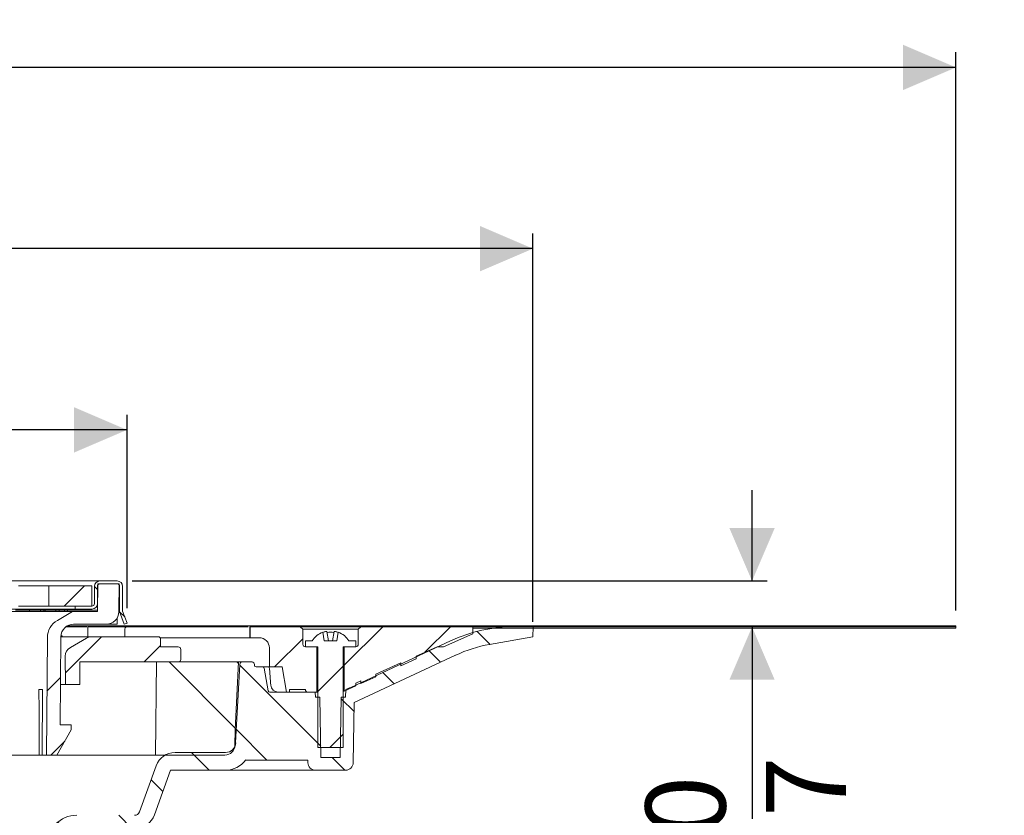
# Model space of a CAD drawing. Units: millimetres. Extents: x 218 to 707, y 36 to 556.
# Drawn here: x 512 to 707, y 398 to 556 of the extents above; entities that cross this region are included whole.
import ezdxf

# ---------------------------------------------------------------- set-up
doc = ezdxf.new("R2010")
doc.units = ezdxf.units.MM
doc.header["$LTSCALE"] = 3
doc.linetypes.add('SLD-Durchgehend', pattern=[0])
doc.layers.add('MAßLINIE_MAßZEICHNUNGEN', color=7, linetype='SLD-Durchgehend')
doc.styles.add('SLDTEXTSTYLE0', font='Opinion Pro')
doc.dimstyles.new('SLDDIMSTYLE1', dxfattribs={"dimtxt": 15.875, "dimasz": 10.5, "dimexe": 0, "dimexo": 0.0625, "dimgap": 3.96875, "dimtad": 0, "dimdec": 0, "dimrnd": 1e-09, "dimzin": 12, "dimdsep": 46, "dimtxsty": 'SLDTEXTSTYLE0', "dimsah": 1, "dimcen": 0.09, "dimadec": 0, "dimazin": 3, "dimtfac": 1, "dimtdec": 0, "dimtofl": 0, "dimtmove": 0, "dimatfit": 3, "dimfxl": 0, "dimfrac": 2, "dimtolj": 1, "dimtzin": 12, "dimarcsym": 0})
doc.dimstyles.new('SLDDIMSTYLE2', dxfattribs={"dimtxt": 15.875, "dimasz": 10.5, "dimexe": 0, "dimexo": 0.0625, "dimgap": 3.96875, "dimtad": 0, "dimdec": 0, "dimrnd": 1e-09, "dimzin": 12, "dimdsep": 46, "dimtxsty": 'SLDTEXTSTYLE0', "dimsah": 1, "dimcen": 0.09, "dimadec": 0, "dimazin": 3, "dimtfac": 1, "dimtdec": 0, "dimtmove": 0, "dimatfit": 0, "dimfxl": 0, "dimfrac": 2, "dimtolj": 1, "dimtzin": 12, "dimarcsym": 0})

# ---------------------------------------------------------------- blocks, each defined once
blk = doc.blocks.new('_D_3')
at = {"layer": 'MAßLINIE_MAßZEICHNUNGEN', "color": 7}
for p, q in [((657.15, 444.7), (657.15, 462.7)), ((534.01, 444.7), (660.15, 444.7)), ((657.15, 435.55), (657.15, 397.44))]:
    blk.add_line(p, q, dxfattribs=at)
for points in [[(657.15, 444.7), (661.65, 455.2), (652.65, 455.2)], [(657.15, 435.55), (652.65, 425.05), (661.65, 425.05)]]:
    blk.add_solid(points, dxfattribs=at)
at = {"layer": 'MAßLINIE_MAßZEICHNUNGEN', "color": 7, "char_height": 15.875, "attachment_point": 1, "rotation": 90, "style": 'SLDTEXTSTYLE0'}
for s, insert in [('max. 17', (659.92, 331.85)), ('min. 10', (635.99, 331.85))]:
    blk.add_mtext(s, dxfattribs=dict(at, insert=insert))
blk = doc.blocks.new('SW_SYMBOL_MOD_BOX')
at = {"layer": 'MAßLINIE_MAßZEICHNUNGEN', "color": 0}
for p, q in [((600, 600), (600, 2400)), ((600, 2400), (2400, 2400)), ((2400, 2400), (2400, 600)), ((600, 600), (2400, 600))]:
    blk.add_line(p, q, dxfattribs=at)
blk = doc.blocks.new('_D_4')
at = {"layer": 'MAßLINIE_MAßZEICHNUNGEN', "color": 7}
for p, q in [((382.33, 439.3), (382.33, 477.7)), ((532.98, 439.3), (532.98, 477.7)), ((382.33, 474.7), (430.47, 474.7)), ((532.98, 474.7), (484.84, 474.7))]:
    blk.add_line(p, q, dxfattribs=at)
for points in [[(382.33, 474.7), (392.83, 470.2), (392.83, 479.2)], [(532.98, 474.7), (522.48, 479.2), (522.48, 470.2)]]:
    blk.add_solid(points, dxfattribs=at)
at = {"layer": 'MAßLINIE_MAßZEICHNUNGEN', "color": 7, "xscale": 0.007055555555555554, "yscale": 0.007055555555555554, "zscale": 0.007055555555555554}
blk.add_blockref('SW_SYMBOL_MOD_BOX', (430.47, 465.38), dxfattribs=at)
at = {"layer": 'MAßLINIE_MAßZEICHNUNGEN', "color": 7, "insert": (452.01, 483.9), "char_height": 15.875, "attachment_point": 1, "style": 'SLDTEXTSTYLE0'}
blk.add_mtext('150', dxfattribs=at)
blk = doc.blocks.new('_D_5')
at = {"layer": 'MAßLINIE_MAßZEICHNUNGEN', "color": 7}
for p, q in [((301.69, 436.59), (301.69, 513.7)), ((613.62, 436.59), (613.62, 513.7)), ((301.69, 510.7), (430.18, 510.7)), ((613.62, 510.7), (485.13, 510.7))]:
    blk.add_line(p, q, dxfattribs=at)
for points in [[(301.69, 510.7), (312.19, 506.2), (312.19, 515.2)], [(613.62, 510.7), (603.12, 515.2), (603.12, 506.2)]]:
    blk.add_solid(points, dxfattribs=at)
at = {"layer": 'MAßLINIE_MAßZEICHNUNGEN', "color": 7, "char_height": 15.875, "attachment_point": 1, "style": 'SLDTEXTSTYLE0'}
for s, insert in [('%%c', (430.18, 519.06)), ('312', (452.91, 519.06))]:
    blk.add_mtext(s, dxfattribs=dict(at, insert=insert))
blk = doc.blocks.new('_D_6')
at = {"layer": 'MAßLINIE_MAßZEICHNUNGEN', "color": 7}
for p, q in [((217.66, 438.8), (217.66, 549.7)), ((697.66, 438.8), (697.66, 549.7)), ((217.66, 546.7), (428.37, 546.7)), ((697.66, 546.7), (486.95, 546.7))]:
    blk.add_line(p, q, dxfattribs=at)
for points in [[(217.66, 546.7), (228.16, 542.2), (228.16, 551.2)], [(697.66, 546.7), (687.16, 551.2), (687.16, 542.2)]]:
    blk.add_solid(points, dxfattribs=at)
at = {"layer": 'MAßLINIE_MAßZEICHNUNGEN', "color": 7, "xscale": 0.007055555555555554, "yscale": 0.007055555555555554, "zscale": 0.007055555555555554}
blk.add_blockref('SW_SYMBOL_MOD_BOX', (428.37, 537.38), dxfattribs=at)
at = {"layer": 'MAßLINIE_MAßZEICHNUNGEN', "color": 7, "insert": (449.9, 555.9), "char_height": 15.875, "attachment_point": 1, "style": 'SLDTEXTSTYLE0'}
blk.add_mtext('480', dxfattribs=at)

msp = doc.modelspace()

# ---------------------------------------------------------------- hatches: boundary and pattern name
at = {"linetype": 'SLD-Durchgehend', "lineweight": 18}
h = msp.add_hatch(dxfattribs=at)
h.set_pattern_fill('ANSI31', scale=3, style=0)
edge = h.paths.add_edge_path(flags=0)
edge.add_arc((522.36, 433.6), 2.5, 90, 179.5, ccw=False)
edge.add_line((522.36, 436.1), (528.86, 436.1))
edge.add_arc((528.86, 438.6), 2.5, 270, 359.5)
edge.add_line((531.36, 438.58), (531.41, 444.1))
edge.add_line((531.41, 444.1), (527.19, 444.1))
edge.add_line((527.19, 444.1), (527.14, 438.6))
edge.add_line((527.14, 438.6), (522.16, 438.6))
edge.add_line((522.16, 438.6), (519.16, 436.86))
edge.add_arc((521.16, 433.4), 4, 120, 179.5)
edge.add_line((517.16, 433.44), (516.96, 410.1))
edge.add_line((516.96, 410.1), (519.02, 410.1))
edge.add_line((519.02, 410.1), (521.91, 415.1))
edge.add_line((521.91, 415.1), (521.91, 416.1))
edge.add_line((521.91, 416.1), (519.7, 416.1))
edge.add_line((519.7, 416.1), (519.86, 433.62))
h = msp.add_hatch(dxfattribs=at)
h.set_pattern_fill('DIN 201 Stahl und Stahlguss', scale=3, angle=90, style=0, pattern_type=2)
h.set_pattern_definition([(135, (0, 0), (-121.233, -121.233), []), (135, (-1e-13, 40.41), (-121.233, -121.233), []), (135, (-3e-13, 80.82), (-121.233, -121.233), []), (135, (-4e-13, 121.23), (-121.233, -121.233), [])])
edge = h.paths.add_edge_path(flags=0)
edge.add_line((531.51, 438.59), (532.41, 436.1))
edge.add_line((532.41, 436.1), (532.98, 436.3))
edge.add_line((532.98, 436.3), (532.11, 438.7))
edge.add_line((532.11, 438.7), (532.11, 443.6))
edge.add_arc((531.01, 443.6), 1.1, 360, 450)
edge.add_line((531.01, 444.7), (527.61, 444.7))
edge.add_arc((527.61, 443.6), 1.1, 90, 180)
edge.add_line((526.51, 443.6), (526.51, 440.2))
edge.add_arc((526.01, 440.2), 0.5, 270, 360, ccw=False)
edge.add_line((526.01, 439.7), (522.66, 439.7))
edge.add_line((522.66, 439.7), (522.66, 439.1))
edge.add_line((522.66, 439.1), (526.01, 439.1))
edge.add_arc((526.01, 440.2), 1.1, 270, 360)
edge.add_line((527.11, 440.2), (527.11, 443.6))
edge.add_arc((527.61, 443.6), 0.5, 90, 180, ccw=False)
edge.add_line((527.61, 444.1), (531.01, 444.1))
edge.add_arc((531.01, 443.6), 0.5, 0, 90, ccw=False)
edge.add_line((531.51, 443.6), (531.51, 438.59))
h = msp.add_hatch(dxfattribs=at)
h.set_pattern_fill('ANSI31', scale=3, style=0)
h.paths.add_polyline_path([(525.96, 443.7), (517.48, 443.7), (517.48, 439.7), (525.96, 439.7)], flags=0)
h = msp.add_hatch(dxfattribs=at)
h.set_pattern_fill('ANSI31', scale=3, angle=90, style=0)
edge = h.paths.add_edge_path(flags=0)
edge.add_arc((559.96, 427.3), 0.3, 10, 90)
edge.add_line((559.96, 427.6), (558.61, 427.6))
edge.add_arc((558.61, 427.9), 0.3, 181, 270, ccw=False)
edge.add_line((558.31, 427.89), (558.31, 428.11))
edge.add_arc((557.81, 428.1), 0.5, 1, 90)
edge.add_line((557.81, 428.6), (555.88, 428.6))
edge.add_arc((555.88, 428.1), 0.5, 90, 177)
edge.add_line((555.38, 428.12), (554.56, 412.51))
edge.add_arc((552.57, 412.62), 2, 270, 357, ccw=False)
edge.add_line((552.57, 410.62), (542.53, 410.62))
edge.add_arc((542.53, 406.62), 4, 90, 160)
edge.add_line((538.77, 407.99), (535.43, 398.8))
edge.add_arc((534.49, 399.14), 1, 270, 340, ccw=False)
edge.add_line((534.49, 398.14), (522.99, 398.14))
edge.add_arc((522.99, 392.14), 6, 90, 179)
edge.add_line((516.99, 392.24), (516.94, 389.28))
edge.add_line((516.94, 389.28), (517.01, 315.6))
edge.add_line((517.01, 315.6), (519.2, 315.6))
edge.add_line((519.2, 315.6), (520.16, 321.6))
edge.add_line((520.16, 321.6), (520.16, 392.6))
edge.add_arc((523.16, 392.6), 3, 90, 180, ccw=False)
edge.add_line((523.16, 395.6), (528.27, 395.6))
edge.add_line((528.27, 395.6), (528.27, 395.3))
edge.add_line((528.27, 395.3), (528.74, 395.3))
edge.add_line((528.74, 395.3), (528.74, 395.6))
edge.add_line((528.74, 395.6), (531.06, 395.6))
edge.add_line((531.06, 395.6), (531.06, 395.3))
edge.add_line((531.06, 395.3), (531.52, 395.3))
edge.add_line((531.52, 395.3), (531.52, 395.6))
edge.add_line((531.52, 395.6), (534.66, 395.6))
edge.add_arc((534.66, 399.6), 4, 270, 340)
edge.add_line((538.41, 398.23), (541.64, 407.1))
edge.add_line((541.64, 407.1), (552.54, 407.1))
edge.add_arc((552.54, 412.1), 5, 270, 324.0772)
edge.add_line((556.59, 409.16), (556.59, 409.1))
edge.add_line((556.59, 409.1), (568.89, 409.1))
edge.add_line((568.89, 409.1), (568.9, 408.57))
edge.add_arc((570.4, 408.6), 1.5, 181, 270)
edge.add_line((570.4, 407.1), (576.41, 407.1))
edge.add_arc((576.41, 408.6), 1.5, 270, 359)
edge.add_line((577.91, 408.57), (578.12, 420.55))
edge.add_line((578.12, 420.55), (598.27, 429.95))
edge.add_arc((609.69, 405.48), 27, 100, 115, ccw=False)
edge.add_line((605, 432.07), (613.62, 433.59))
edge.add_line((613.62, 433.59), (613.66, 435.6))
edge.add_line((613.66, 435.6), (609.94, 435.6))
edge.add_arc((609.94, 405.6), 30, 90, 115)
edge.add_line((597.26, 432.79), (577.42, 423.53))
edge.add_arc((573.19, 432.6), 10, 288.9283, 295, ccw=False)
edge.add_line((576.43, 423.14), (576.41, 421.6))
edge.add_line((576.41, 421.6), (575.52, 421.6))
edge.add_line((575.52, 421.6), (575.31, 409.6))
edge.add_line((575.31, 409.6), (571.51, 409.6))
edge.add_line((571.51, 409.6), (571.3, 421.6))
edge.add_line((571.3, 421.6), (570.41, 421.6))
edge.add_line((570.41, 421.6), (570.39, 422.6))
edge.add_line((570.39, 422.6), (561.34, 422.6))
edge.add_arc((561.34, 422.9), 0.3, 190, 270, ccw=False)
edge.add_line((561.05, 422.85), (560.25, 427.35))
h = msp.add_hatch(dxfattribs=at)
h.set_pattern_fill('ANSI31', scale=3, style=0)
edge = h.paths.add_edge_path(flags=0)
edge.add_line((565.26, 423.1), (568.41, 423.1))
edge.add_spline(control_points=[(568.41, 423.1), (568.41, 422.8), (568.61, 422.6), (568.91, 422.6)], knot_values=[0.021404, 0.021404, 0.021404, 0.021404, 0.978596, 0.978596, 0.978596, 0.978596], weights=[0.986785, 0.794103, 0.794103, 0.986785], degree=3, periodic=0)
edge.add_line((568.91, 422.6), (570.71, 422.6))
edge.add_line((570.71, 422.6), (570.71, 431.6))
edge.add_line((570.71, 431.6), (568.41, 431.6))
edge.add_spline(control_points=[(568.41, 431.6), (568.11, 431.6), (567.91, 431.8), (567.91, 432.1)], knot_values=[0.021465, 0.021465, 0.021465, 0.021465, 0.978595, 0.978595, 0.978595, 0.978595], weights=[0.986747, 0.794075, 0.794087, 0.986783], degree=3, periodic=0)
edge.add_line((567.91, 432.1), (567.91, 435.1))
edge.add_line((567.91, 435.1), (567.41, 435.6))
edge.add_line((567.41, 435.6), (557.46, 435.6))
edge.add_line((557.46, 435.6), (557.46, 433.4))
edge.add_line((557.46, 433.4), (559.26, 433.4))
edge.add_spline(control_points=[(559.26, 433.4), (560.43, 433.4), (561.26, 432.57), (561.26, 431.4)], knot_values=[0.134017, 0.134017, 0.134017, 0.134017, 0.865997, 0.865997, 0.865997, 0.865997], weights=[0.887397, 0.714117, 0.71412, 0.887407], degree=3, periodic=0)
edge.add_line((561.26, 431.4), (561.26, 427.6))
edge.add_line((561.26, 427.6), (563.79, 427.6))
edge.add_line((563.79, 427.6), (564.67, 422.6))
edge.add_line((564.67, 422.6), (565.26, 422.6))
edge.add_line((565.26, 422.6), (565.26, 423.1))
h = msp.add_hatch(dxfattribs=at)
h.set_pattern_fill('ANSI31', scale=3, style=0)
edge = h.paths.add_edge_path(flags=0)
edge.add_line((574.96, 434.51), (574.66, 432.8))
edge.add_line((574.66, 432.8), (572.16, 432.8))
edge.add_line((572.16, 432.8), (571.85, 434.51))
edge.add_arc((573.41, 430.44), 4.36, 110.8746, 147.2558)
edge.add_line((569.74, 432.8), (568.41, 432.8))
edge.add_line((568.41, 432.8), (568.41, 431.6))
edge.add_line((568.41, 431.6), (570.91, 431.6))
edge.add_line((570.91, 431.6), (570.91, 411.6))
edge.add_line((570.91, 411.6), (575.91, 411.6))
edge.add_line((575.91, 411.6), (575.91, 431.6))
edge.add_line((575.91, 431.6), (578.41, 431.6))
edge.add_line((578.41, 431.6), (578.41, 432.8))
edge.add_line((578.41, 432.8), (577.07, 432.8))
edge.add_arc((573.41, 430.44), 4.36, 32.7442, 69.1254)
h = msp.add_hatch(dxfattribs=at)
h.set_pattern_fill('ANSI31', scale=3, style=0)
edge = h.paths.add_edge_path(flags=0)
edge.add_line((579.41, 424.84), (579.41, 424.29))
edge.add_line((579.41, 424.29), (582.41, 425.63))
edge.add_line((582.41, 425.63), (582.41, 426.17))
edge.add_line((582.41, 426.17), (587.41, 428.4))
edge.add_line((587.41, 428.4), (587.41, 427.85))
edge.add_line((587.41, 427.85), (590.41, 429.19))
edge.add_line((590.41, 429.19), (590.41, 429.74))
edge.add_line((590.41, 429.74), (594.59, 431.6))
edge.add_line((594.59, 431.6), (595.82, 431.6))
edge.add_line((595.82, 431.6), (601.66, 434.2))
edge.add_line((601.66, 434.2), (601.66, 435.6))
edge.add_line((601.66, 435.6), (579.41, 435.6))
edge.add_line((579.41, 435.6), (578.91, 435.1))
edge.add_line((578.91, 435.1), (578.91, 432.1))
edge.add_spline(control_points=[(578.91, 432.1), (578.91, 431.8), (578.7, 431.6), (578.41, 431.6)], knot_values=[0.021405, 0.021405, 0.021405, 0.021405, 0.978535, 0.978535, 0.978535, 0.978535], weights=[0.986783, 0.794087, 0.794075, 0.986747], degree=3, periodic=0)
edge.add_line((578.41, 431.6), (576.11, 431.6))
edge.add_line((576.11, 431.6), (576.11, 422.82))
edge.add_line((576.11, 422.82), (578.41, 423.85))
edge.add_line((578.41, 423.85), (578.41, 424.39))
edge.add_line((578.41, 424.39), (579.41, 424.84))
h = msp.add_hatch(dxfattribs=at)
h.set_pattern_fill('Glasplatte', color=231, scale=3, angle=90, style=0, pattern_type=2)
h.set_pattern_definition([(90, (0, 0), (-85.496, -3e-13), [56.236, -85.496]), (90, (-14.63, 14.63), (-85.496, -3e-13), [26.975, -114.757]), (90, (-71.095, 14.63), (-85.496, -3e-13), [26.975, -114.757])])
h.paths.add_polyline_path([(601.66, 435.55), (697.66, 435.55), (697.66, 435.8), (601.66, 435.8)], flags=0)
h = msp.add_hatch(dxfattribs=at)
h.set_pattern_fill('Glasplatte', color=231, scale=3, style=0, pattern_type=2)
h.set_pattern_definition([(3e-322, (0, 0), (-4e-322, 85.496), [56.236, -85.496]), (3e-322, (14.63, 14.63), (-4e-322, 85.496), [26.975, -114.757]), (3e-322, (14.63, 71.095), (-4e-322, 85.496), [26.975, -114.757])])
h.paths.add_polyline_path([(697.66, 435.3), (697.66, 435.55), (601.66, 435.55), (601.66, 435.3)], flags=0)
h = msp.add_hatch(dxfattribs=at)
h.set_pattern_fill('ANSI31', scale=3, style=0)
edge = h.paths.add_edge_path(flags=0)
edge.add_arc((543.16, 429.1), 0.5, 270, 360)
edge.add_line((543.66, 429.1), (543.66, 431.1))
edge.add_arc((543.16, 431.1), 0.5, 0, 90)
edge.add_line((543.16, 431.6), (539.66, 431.6))
edge.add_line((539.66, 431.6), (539.66, 433.1))
edge.add_arc((539.16, 433.1), 0.5, 0, 90)
edge.add_line((539.16, 433.6), (525.94, 433.6))
edge.add_arc((525.94, 431.6), 2, 90, 120)
edge.add_line((524.94, 433.33), (521.72, 431.47))
edge.add_arc((522.72, 429.74), 2, 120, 180.5)
edge.add_line((520.72, 429.72), (520.77, 424.1))
edge.add_line((520.77, 424.1), (523.59, 424.1))
edge.add_line((523.59, 424.1), (523.63, 428.6))
edge.add_line((523.63, 428.6), (543.16, 428.6))
h = msp.add_hatch(dxfattribs=at)
h.set_pattern_fill('ANSI34', scale=3, angle=90, style=0)
edge = h.paths.add_edge_path(flags=0)
edge.add_line((555.16, 428.6), (538.82, 428.6))
edge.add_line((538.82, 428.6), (538.66, 410.1))
edge.add_line((538.66, 410.1), (552.42, 410.1))
edge.add_arc((552.42, 412.1), 2, 270, 359.5)
edge.add_line((554.42, 412.08), (554.45, 415.12))
edge.add_line((554.45, 415.12), (555.16, 428.6))

# ---------------------------------------------------------------- linework, layer by layer
at = {"color": 7, "linetype": 'SLD-Durchgehend', "lineweight": 18}
for p, q in [((390.81, 444.7), (524.51, 444.7)), ((524.51, 444.7), (527.61, 444.7)), ((527.19, 444.1), (527.14, 438.6)), ((531.41, 444.1), (527.19, 444.1)), ((527.61, 444.7), (531.01, 444.7)), ((527.61, 444.1), (531.01, 444.1)), ((531.41, 444.1), (531.36, 438.58)), ((516.64, 443.7), (511.4, 443.7)), ((517.48, 443.7), (516.64, 443.7)), ((517.48, 443.7), (517.48, 439.7)), ((517.48, 443.7), (525.96, 443.7)), ((525.96, 443.7), (525.96, 439.7)), ((526.51, 440.2), (526.51, 443.6)), ((527.11, 440.2), (527.11, 443.6)), ((531.51, 438.59), (531.51, 443.6)), ((532.11, 438.7), (532.11, 443.6)), ((531.51, 440.94), (531.38, 441.4)), ((522.66, 439.1), (392.66, 439.1)), ((522.16, 438.6), (506.23, 438.6)), ((510.81, 438.9), (511.92, 438.9)), ((516.64, 439.7), (511.4, 439.7)), ((511.92, 438.9), (513.63, 438.9)), ((513.63, 438.9), (513.63, 438.6)), ((513.63, 438.9), (515.8, 438.9)), ((515.8, 438.9), (515.8, 438.6)), ((515.8, 438.9), (516.47, 438.9)), ((516.47, 438.9), (516.47, 438.6)), ((516.47, 438.9), (516.74, 438.9)), ((517.48, 439.7), (516.64, 439.7)), ((516.74, 438.9), (516.74, 438.6)), ((516.74, 438.9), (518.83, 438.9)), ((517.48, 439.7), (525.96, 439.7)), ((518.83, 438.9), (518.83, 438.6)), ((518.83, 438.9), (519.49, 438.9)), ((522.16, 438.6), (519.16, 436.86)), ((519.49, 438.9), (519.49, 438.6)), ((519.49, 438.9), (520.59, 438.9)), ((520.59, 438.9), (520.59, 438.6)), ((520.59, 438.9), (521.14, 438.9)), ((521.14, 438.6), (521.14, 438.9)), ((521.14, 438.9), (523.14, 438.9)), ((527.14, 438.6), (522.16, 438.6)), ((522.66, 439.7), (522.66, 439.1)), ((526.01, 439.7), (522.66, 439.7)), ((526.01, 439.1), (522.66, 439.1)), ((523.14, 438.9), (527.14, 438.9)), ((531.36, 439.13), (531.51, 438.59)), ((531.51, 438.59), (532.41, 436.1)), ((532.98, 436.3), (532.11, 438.7)), ((531.01, 436.1), (531.01, 437.32)), ((532.41, 436.1), (532.98, 436.3)), ((524.97, 435.6), (520.93, 435.6)), ((601.66, 435.8), (521.17, 435.8)), ((522.36, 436.1), (528.86, 436.1)), ((525.18, 435.6), (525.18, 433.6)), ((525.65, 435.6), (525.18, 435.6)), ((530.71, 435.6), (525.65, 435.6)), ((528.86, 436.1), (531.01, 436.1)), ((532.81, 435.6), (530.71, 435.6)), ((532.58, 433.6), (532.58, 435.1)), ((532.97, 435.6), (532.81, 435.6)), ((557.04, 435.6), (532.97, 435.6)), ((557.39, 435.6), (557.39, 433.4)), ((557.46, 435.6), (557.39, 435.6)), ((557.39, 435.6), (557.39, 435.6)), ((557.46, 433.4), (557.46, 435.6)), ((567.41, 435.6), (557.46, 435.6)), ((567.41, 435.6), (567.91, 435.1)), ((579.41, 435.6), (567.41, 435.6)), ((567.91, 435.1), (567.91, 432.1)), ((578.91, 435.1), (567.91, 435.1)), ((571.85, 434.51), (572.16, 432.8)), ((572.68, 434.63), (573.01, 432.8)), ((573.81, 432.8), (574.13, 434.63)), ((574.66, 432.8), (574.96, 434.51)), ((578.91, 435.1), (579.41, 435.6)), ((578.91, 432.1), (578.91, 435.1)), ((601.66, 435.6), (579.41, 435.6)), ((601.66, 435.8), (601.66, 435.55)), ((601.66, 435.8), (697.66, 435.8)), ((601.66, 434.2), (601.66, 435.6)), ((601.66, 435.55), (697.66, 435.55)), ((601.66, 435.55), (601.66, 435.3)), ((601.66, 435.3), (697.66, 435.3)), ((613.66, 435.6), (609.94, 435.6)), ((613.62, 433.59), (613.66, 435.6)), ((697.66, 435.55), (697.66, 435.8)), ((697.66, 435.55), (697.66, 435.3)), ((517.16, 433.44), (516.96, 410.1)), ((519.7, 416.1), (519.86, 433.62)), ((519.86, 433.6), (525.94, 433.6)), ((521.72, 431.47), (524.94, 433.33)), ((539.16, 433.6), (525.94, 433.6)), ((539.56, 433.4), (557.39, 433.4)), ((539.66, 433.1), (539.66, 431.6)), ((557.46, 433.4), (557.39, 433.4)), ((557.39, 433.4), (557.39, 433.4)), ((557.46, 433.4), (559.26, 433.4)), ((568.41, 432.8), (568.41, 431.6)), ((568.41, 432.8), (569.74, 432.8)), ((574.66, 432.8), (572.16, 432.8)), ((577.07, 432.8), (578.41, 432.8)), ((597.26, 432.79), (577.42, 423.53)), ((578.41, 431.6), (578.41, 432.8)), ((595.82, 431.6), (601.66, 434.2)), ((605, 432.07), (613.62, 433.59)), ((539.66, 431.6), (543.16, 431.6)), ((543.66, 429.1), (543.66, 431.1)), ((561.26, 427.6), (561.26, 431.4)), ((568.41, 431.6), (570.91, 431.6)), ((570.71, 431.6), (568.41, 431.6)), ((570.71, 431.6), (570.71, 422.6)), ((570.91, 431.6), (570.91, 411.6)), ((575.91, 431.6), (578.41, 431.6)), ((575.91, 411.6), (575.91, 431.6)), ((576.11, 422.82), (576.11, 431.6)), ((578.41, 431.6), (576.11, 431.6)), ((594.59, 431.6), (590.41, 429.74)), ((595.82, 431.6), (594.59, 431.6)), ((520.77, 424.1), (520.72, 429.72)), ((523.63, 428.6), (523.59, 424.1)), ((543.16, 428.6), (523.63, 428.6)), ((538.82, 428.6), (538.66, 410.1)), ((538.82, 428.6), (555.16, 428.6)), ((554.45, 415.12), (555.16, 428.6)), ((555.16, 428.6), (555.88, 428.6)), ((557.81, 428.6), (555.88, 428.6)), ((578.12, 420.55), (598.27, 429.95)), ((587.41, 428.4), (582.41, 426.17)), ((587.41, 427.85), (590.41, 429.19)), ((587.41, 427.85), (587.41, 428.4)), ((590.41, 429.19), (590.41, 429.74)), ((555.38, 428.12), (554.56, 412.51)), ((558.31, 427.89), (558.31, 428.11)), ((558.61, 427.6), (559.96, 427.6)), ((561.24, 427.6), (559.96, 427.6)), ((561.05, 422.85), (560.25, 427.35)), ((561.26, 427.6), (561.24, 427.6)), ((563.79, 427.6), (561.26, 427.6)), ((563.79, 427.6), (564.67, 422.6)), ((579.41, 424.84), (578.41, 424.39)), ((579.41, 424.29), (582.41, 425.63)), ((579.41, 424.29), (579.41, 424.84)), ((582.41, 425.63), (582.41, 426.17)), ((515.48, 423.1), (516.22, 423.1)), ((516.22, 423.1), (516.11, 410.1)), ((520.77, 424.1), (519.77, 424.1)), ((520.77, 424.1), (523.59, 424.1)), ((570.39, 422.6), (561.34, 422.6)), ((565.26, 422.6), (564.67, 422.6)), ((565.26, 422.6), (565.26, 423.1)), ((568.41, 423.1), (565.26, 423.1)), ((570.71, 422.6), (568.91, 422.6)), ((570.41, 421.6), (570.39, 422.6)), ((570.91, 422.6), (570.71, 422.6)), ((576.11, 422.82), (578.41, 423.85)), ((576.43, 423.14), (576.41, 421.6)), ((578.41, 423.85), (578.41, 424.39)), ((570.41, 421.6), (571.3, 421.6)), ((571.51, 409.6), (571.3, 421.6)), ((575.52, 421.6), (575.31, 409.6)), ((575.52, 421.6), (576.41, 421.6)), ((578.12, 420.55), (577.91, 408.57)), ((519.02, 410.1), (521.91, 415.1)), ((521.91, 416.1), (519.7, 416.1)), ((521.91, 415.1), (521.91, 416.1)), ((554.42, 412.08), (554.45, 415.12)), ((575.91, 411.6), (570.91, 411.6)), ((515.53, 410.1), (470.6, 410.1)), ((516.11, 410.1), (515.53, 410.1)), ((516.96, 410.1), (516.11, 410.1)), ((516.96, 410.1), (519.02, 410.1)), ((538.66, 410.1), (519.02, 410.1)), ((552.42, 410.1), (538.66, 410.1)), ((552.57, 410.62), (542.53, 410.62)), ((556.59, 409.16), (556.59, 409.1)), ((568.89, 409.1), (556.59, 409.1)), ((568.9, 408.57), (568.89, 409.1)), ((571.51, 409.6), (575.31, 409.6)), ((538.77, 407.99), (535.43, 398.8)), ((538.41, 398.23), (541.64, 407.1)), ((541.64, 407.1), (552.54, 407.1)), ((570.4, 407.1), (552.54, 407.1)), ((570.4, 407.1), (576.41, 407.1))]:
    msp.add_line(p, q, dxfattribs=at)
at = {"color": 7, "linetype": 'SLD-Durchgehend', "lineweight": 18, "flags": 128}
for points in [[(532.97, 435.6), (532.84, 435.57), (532.81, 435.55)], [(572.44, 434.63), (572.52, 434.64), (572.59, 434.65), (572.65, 434.65), (572.68, 434.64), (572.68, 434.63)]]:
    msp.add_lwpolyline(points, dxfattribs=at)
at = {"color": 7, "linetype": 'SLD-Durchgehend', "lineweight": 18}
for centre, radius, start, end in [((527.61, 443.6), 1.1, 90, 180), ((527.61, 443.6), 0.5, 90, 180), ((531.01, 443.6), 1.1, 0, 90), ((531.01, 443.6), 0.5, 0, 90), ((526.01, 440.2), 1.1, 270, 0), ((526.01, 440.2), 0.5, 270, 360), ((528.86, 438.6), 2.5, 270, 359.5), ((521.16, 433.4), 4, 120, 179.5), ((522.36, 433.6), 2.5, 90, 179.5), ((533.12, 435.1), 0.544, 124.8325, 180.719), ((573.41, 430.44), 4.36, 110.8746, 147.2558), ((573.4, 430.33), 4.41, 102.6578, 110.4449), ((573.41, 430.17), 4.34, 80.8261, 99.1739), ((574.25, 434.3), 0.349, 69.353, 110.647), ((573.41, 430.33), 4.41, 69.5551, 77.3422), ((573.41, 430.44), 4.36, 32.7442, 69.1254), ((609.94, 405.6), 30, 90, 115), ((519.73, 433.4), 0.5, 23.5782, 73.0081), ((525.94, 431.6), 2, 90, 120), ((539.16, 433.1), 0.5, 0, 90), ((559.26, 431.4), 2, 0.0002, 90.0019), ((522.72, 429.74), 2, 120, 180.5), ((543.16, 431.1), 0.5, 0, 90), ((568.41, 432.1), 0.5, 179.9972, 270.0036), ((578.41, 432.1), 0.5, 269.9988, 359.9995), ((609.69, 405.48), 27, 100, 115), ((543.16, 429.1), 0.5, 270, 0), ((555.88, 428.1), 0.5, 90, 177), ((557.81, 428.1), 0.5, 1, 90), ((558.61, 427.9), 0.3, 181, 270), ((559.96, 427.3), 0.3, 10, 90), ((561.34, 422.9), 0.3, 190, 270), ((563.04, 424.09), 1.49, 184.764, 270.025), ((568.91, 423.1), 0.5, 180.0004, 269.9996), ((606.03, 353.85), 75.19, 113.4553, 113.6215), ((573.19, 432.6), 10, 288.9283, 295), ((552.42, 412.1), 2, 270, 359.5), ((552.57, 412.62), 2, 270, 357), ((542.53, 406.62), 4, 90, 160), ((552.54, 412.1), 5, 270, 324.0772), ((570.4, 408.6), 1.5, 181, 270), ((576.41, 408.6), 1.5, 270, 359), ((522.99, 392.14), 6, 90, 179), ((534.49, 399.14), 1, 270, 340), ((534.66, 399.6), 4, 270, 340)]:
    msp.add_arc(centre, radius, start, end, dxfattribs=at)
for centre, major_axis, ratio, start_param, end_param in [((457.66, 53.04), (0, 773.39), 0.153091, 5.2126, 5.217958), ((457.66, 349.77), (0, 1121.47), 0.051676, 4.766212, 4.777824)]:
    msp.add_ellipse(centre, major_axis=major_axis, ratio=ratio, start_param=start_param, end_param=end_param, dxfattribs=at)

# ---------------------------------------------------------------- dimensions: what is measured, and where the dimension line sits
at = {"layer": 'MAßLINIE_MAßZEICHNUNGEN', "color": 7}
for base, p1, p2, text, picture, middle in [((697.66, 546.7), (217.66, 435.8), (697.66, 435.8), '{\\fGDT;o}<>', '_D_6', (457.66, 546.7)), ((613.62, 510.7), (301.69, 433.59), (613.62, 433.59), '%%c<>', '_D_5', (457.66, 510.7)), ((532.98, 474.7), (382.33, 436.3), (532.98, 436.3), '{\\fGDT;o}<>', '_D_4', (457.66, 474.7))]:
    dim = msp.add_linear_dim(base=base, p1=p1, p2=p2, text=text, dimstyle='SLDDIMSTYLE1', dxfattribs=at)
    dim.commit()
    dim.dimension.update_dxf_attribs({"geometry": picture, "text_midpoint": middle, "dimtype": 160})
dim = msp.add_linear_dim(base=(657.15, 435.55), p1=(531.01, 444.7), p2=(697.66, 435.55), angle=90, text='min. 10\\Pmax. 17', dimstyle='SLDDIMSTYLE2', dxfattribs=at)
dim.commit()
dim.dimension.update_dxf_attribs({"geometry": '_D_3', "text_midpoint": (657.15, 364.65), "dimtype": 160})

doc.saveas('drawing.dxf')
